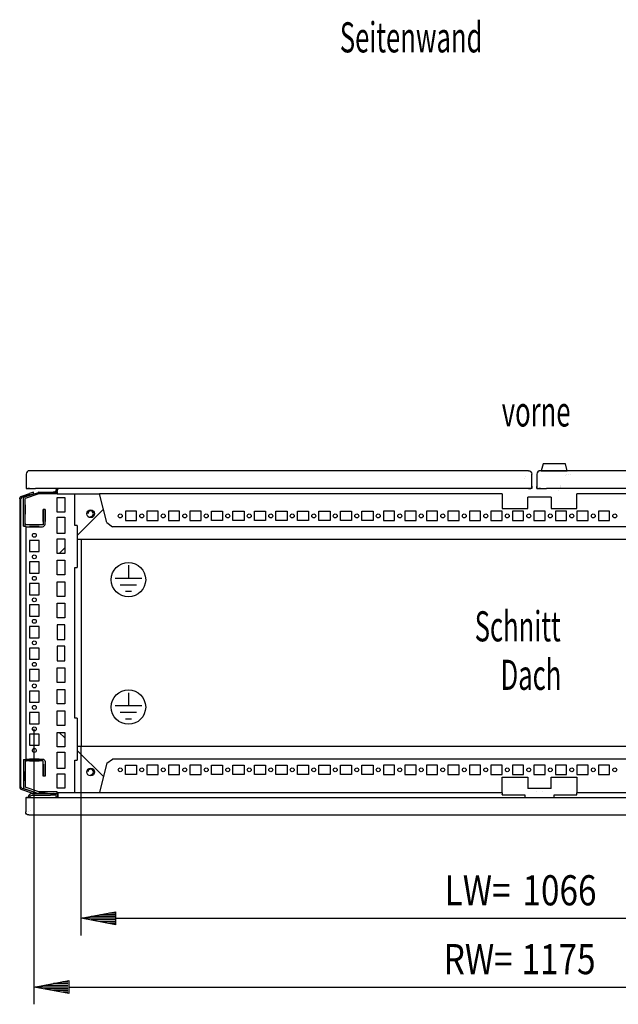
# Model space of a CAD drawing. Extents: x -6 to 5935, y 13 to 4213.
# Drawn here: x 3478 to 4174, y 852 to 1996 of the extents above; entities that cross this region are included whole.
import ezdxf

# ---------------------------------------------------------------- set-up
doc = ezdxf.new("R2010")
doc.units = 0
doc.layers.add('1', color=7, linetype='CONTINUOUS')
doc.layers.add('49', color=7, linetype='CONTINUOUS')

msp = doc.modelspace()

# ---------------------------------------------------------------- linework, layer by layer
at = {"layer": '1'}
for p, q in [((4086.2436, 1480.2109), (4084.2436, 1472.2109)), ((4112.2436, 1480.2109), (4086.2436, 1480.2109)), ((4106.3936, 1480.2109), (4092.0936, 1480.2109)), ((4114.2436, 1472.2109), (4112.2436, 1480.2109)), ((3485.5412, 1469.8034), (3485.2443, 1468.3109)), ((3485.2443, 1468.3109), (3485.2443, 1451.7109)), ((3486.3866, 1471.0686), (3485.5412, 1469.8034)), ((3487.6518, 1471.914), (3486.3866, 1471.0686)), ((3489.1443, 1472.2109), (3487.6518, 1471.914)), ((4069.3443, 1472.2109), (3489.1443, 1472.2109)), ((3509.2643, 1472.2109), (3504.8243, 1472.2109)), ((3540.964, 1472.2109), (3536.524, 1472.2109)), ((3577.4636, 1472.2109), (3573.0236, 1472.2109)), ((4027.964, 1472.2109), (4023.524, 1472.2109)), ((4053.7446, 1472.2109), (4040.7446, 1472.2109)), ((4046.7146, 1472.2109), (4042.2746, 1472.2109)), ((4066.2002, 1465.1597), (4066.1997, 1465.1734)), ((4069.3443, 1472.2109), (4070.8368, 1471.914)), ((4070.8368, 1471.914), (4072.102, 1471.0686)), ((4072.102, 1471.0686), (4072.9474, 1469.8034)), ((4072.9474, 1469.8034), (4073.2443, 1468.3109)), ((4073.2443, 1451.7109), (4073.2443, 1468.3109)), ((4073.2443, 1466.6156), (4073.2443, 1466.7069)), ((4073.2443, 1462.8954), (4073.2443, 1466.6156)), ((4073.2443, 1463.4283), (4073.2443, 1466.6156)), ((4079.5412, 1469.8034), (4079.2443, 1468.3109)), ((4079.2443, 1468.3109), (4079.2443, 1451.7109)), ((4079.2443, 1466.7069), (4079.2443, 1466.6156)), ((4079.2443, 1466.7014), (4079.2443, 1462.878)), ((4079.2443, 1466.6156), (4079.2443, 1463.4283)), ((4080.3866, 1471.0686), (4079.5412, 1469.8034)), ((4081.6518, 1471.914), (4080.3866, 1471.0686)), ((4083.1443, 1472.2109), (4081.6518, 1471.914)), ((4675.3443, 1472.2109), (4083.1443, 1472.2109)), ((4084.2436, 1472.2109), (4114.2436, 1472.2109)), ((4088.9436, 1472.2109), (4086.9436, 1472.2109)), ((4086.9436, 1472.2109), (4086.9436, 1472.2109)), ((4111.5436, 1472.2109), (4086.9436, 1472.2109)), ((4087.9936, 1472.2109), (4088.9436, 1472.2109)), ((4105.4236, 1472.2109), (4109.8636, 1472.2109)), ((4105.4236, 1472.2109), (4105.4236, 1472.2109)), ((4107.7436, 1472.2109), (4109.8636, 1472.2109)), ((4111.5436, 1472.2109), (4109.5436, 1472.2109)), ((4109.5436, 1472.2109), (4110.4936, 1472.2109)), ((4111.5436, 1472.2109), (4111.5436, 1472.2109)), ((4112.4436, 1466.6297), (4112.4436, 1466.6439)), ((4113.5372, 1472.2109), (4113.5372, 1472.2109)), ((4113.5372, 1467.7233), (4113.5372, 1467.7233)), ((4113.5372, 1467.7109), (4113.5372, 1467.7109)), ((4113.5406, 1467.7409), (4113.5406, 1467.7409)), ((4116.0372, 1467.7109), (4116.0372, 1467.7409)), ((4118.0372, 1467.7109), (4118.0372, 1467.7109)), ((4128.9642, 1472.2109), (4124.5242, 1472.2109)), ((4064.266, 1463.2397), (4064.2665, 1463.226)), ((4073.2443, 1454.0213), (4073.2443, 1463.4283)), ((4073.2443, 1454.3975), (4073.2443, 1462.8954)), ((4073.2443, 1454.3975), (4073.2443, 1451.7109)), ((4073.2443, 1454.0213), (4073.2443, 1451.7109)), ((4079.2443, 1463.4283), (4079.2443, 1454.0213)), ((4079.2443, 1451.7109), (4079.2443, 1454.0213)), ((4107.0372, 1454.8243), (4107.0422, 1454.8243)), ((4107.0372, 1454.2109), (4107.0422, 1454.2109)), ((3478.4126, 1441.4751), (3479.1869, 1442.2494)), ((3479.1869, 1442.2494), (3480.1626, 1442.7466)), ((3480.1626, 1442.7466), (3488.9889, 1445.6144)), ((3489.4524, 1444.1878), (3480.6261, 1441.32)), ((3482.6358, 1441.2265), (3483.0893, 1441.68)), ((3483.0893, 1441.68), (3483.6608, 1441.9712)), ((3483.6608, 1441.9712), (3499.4555, 1447.1032)), ((3500.0735, 1445.2011), (3484.2788, 1440.0691)), ((3485.2443, 1451.7109), (3485.5412, 1451.7109)), ((3485.5412, 1451.7109), (3486.3866, 1451.7109)), ((3486.3866, 1451.7109), (3487.2443, 1451.7109)), ((3486.3866, 1451.7109), (3487.6518, 1451.7109)), ((3487.3889, 1451.7109), (3487.2443, 1451.7109)), ((3487.8008, 1451.7109), (3487.3889, 1451.7109)), ((3487.6518, 1451.7109), (3489.1443, 1451.7109)), ((3488.4172, 1451.7109), (3487.8008, 1451.7109)), ((3489.1443, 1451.7109), (3488.4172, 1451.7109)), ((3493.7441, 1447.1595), (3488.9889, 1445.6144)), ((3489.1443, 1451.7109), (3496.1733, 1451.7109)), ((3489.4524, 1444.1878), (3494.2077, 1445.7329)), ((3494.2077, 1445.7329), (3493.7441, 1447.1595)), ((4062.3073, 1451.7109), (3496.1813, 1451.7109)), ((3499.6217, 1447.1501), (3499.4555, 1447.1032)), ((3499.7912, 1447.1838), (3499.6217, 1447.1501)), ((3499.9627, 1447.2041), (3499.7912, 1447.1838)), ((3500.1353, 1447.2109), (3499.9627, 1447.2041)), ((3500.0735, 1445.2011), (3500.0886, 1445.2054)), ((3500.0886, 1445.2054), (3500.104, 1445.2084)), ((3508.3442, 1445.2109), (3500.1036, 1445.2109)), ((3500.104, 1445.2084), (3500.1196, 1445.2103)), ((3500.1196, 1445.2103), (3500.1353, 1445.2109)), ((3500.1353, 1447.2109), (3521.2442, 1447.2109)), ((3502.1442, 1447.2109), (3508.3442, 1447.2109)), ((3521.2442, 1445.2109), (3502.1442, 1445.2109)), ((3508.3442, 1445.2109), (3502.1442, 1445.2109)), ((3518.1453, 1447.4697), (3516.8442, 1447.2109)), ((3519.2484, 1448.2067), (3518.1453, 1447.4697)), ((3519.9854, 1449.3098), (3519.2484, 1448.2067)), ((3520.2442, 1450.6109), (3519.9854, 1449.3098)), ((3520.2442, 1451.7109), (3522.2442, 1451.7109)), ((3520.2442, 1450.6109), (3520.2442, 1451.7109)), ((3520.9421, 1447.2109), (3521.8331, 1448.5444)), ((3520.9421, 1447.2109), (3521.2442, 1447.2109)), ((3521.2442, 1447.2109), (3521.2442, 1445.2109)), ((3521.2442, 1445.2091), (3570.6595, 1445.2091)), ((3521.8331, 1448.5444), (3522.2442, 1450.6109)), ((3522.2442, 1451.7109), (3522.2442, 1450.6109)), ((3541.9443, 1408.7099), (3541.9443, 1445.2091)), ((4038.7445, 1445.5248), (3570.5777, 1445.5248)), ((3579.2508, 1412.0487), (3570.5777, 1445.5248)), ((4038.7445, 1445.5248), (4038.7445, 1428.2102)), ((4069.3443, 1451.7109), (4062.3153, 1451.7109)), ((4070.8368, 1451.7109), (4069.3443, 1451.7109)), ((4069.3443, 1451.7109), (4070.0714, 1451.7109)), ((4070.0714, 1451.7109), (4070.6878, 1451.7109)), ((4070.6878, 1451.7109), (4071.0997, 1451.7109)), ((4072.102, 1451.7109), (4070.8368, 1451.7109)), ((4071.0997, 1451.7109), (4071.2443, 1451.7109)), ((4071.2443, 1451.7109), (4072.102, 1451.7109)), ((4072.9474, 1451.7109), (4072.102, 1451.7109)), ((4073.2443, 1451.7109), (4072.9474, 1451.7109)), ((4079.2443, 1451.7109), (4079.5412, 1451.7109)), ((4079.5412, 1451.7109), (4080.3866, 1451.7109)), ((4080.3866, 1451.7109), (4081.6518, 1451.7109)), ((4080.3866, 1451.7109), (4081.2443, 1451.7109)), ((4081.3889, 1451.7109), (4081.2443, 1451.7109)), ((4081.8008, 1451.7109), (4081.3889, 1451.7109)), ((4081.6518, 1451.7109), (4083.1443, 1451.7109)), ((4082.4172, 1451.7109), (4081.8008, 1451.7109)), ((4083.1443, 1451.7109), (4082.4172, 1451.7109)), ((4083.1443, 1451.7109), (4090.1733, 1451.7109)), ((4668.3073, 1451.7109), (4090.1813, 1451.7109)), ((4104.8436, 1449.2109), (4104.8436, 1449.2109)), ((4107.0422, 1452.7106), (4107.0372, 1452.7106)), ((4593.911, 1445.5248), (4125.7441, 1445.5248)), ((4125.7441, 1428.2102), (4125.7441, 1445.5248)), ((3477.7441, 1439.4179), (3477.9154, 1440.4994)), ((3477.7441, 1439.4179), (3477.7441, 1105.0037)), ((3477.9154, 1440.4994), (3478.4126, 1441.4751)), ((3479.342, 1440.0359), (3479.2441, 1439.4179)), ((3479.2441, 1105.0037), (3479.2441, 1439.4179)), ((3479.6261, 1440.5934), (3479.342, 1440.0359)), ((3480.0686, 1441.0359), (3479.6261, 1440.5934)), ((3480.6261, 1441.32), (3480.0686, 1441.0359)), ((3482.2442, 1440.0215), (3482.3446, 1440.655)), ((3482.2442, 1407.7109), (3482.2442, 1440.0215)), ((3482.2442, 1421.7108), (3482.2442, 1432.7108)), ((3482.2442, 1422.2108), (3482.2442, 1432.2108)), ((3482.3446, 1440.655), (3482.6358, 1441.2265)), ((3484.2467, 1440.037), (3484.2442, 1440.0215)), ((3484.2442, 1407.7109), (3484.2442, 1440.0215)), ((3484.2442, 1432.7108), (3484.2442, 1421.7108)), ((3484.2442, 1432.2108), (3484.2442, 1422.2108)), ((3484.2538, 1440.0509), (3484.2467, 1440.037)), ((3484.2649, 1440.062), (3484.2538, 1440.0509)), ((3484.2788, 1440.0691), (3484.2649, 1440.062)), ((3521.2443, 1424.2099), (3521.2443, 1441.2099)), ((3521.2443, 1441.2099), (3530.2443, 1441.2099)), ((3530.2443, 1441.2099), (3530.2443, 1424.2099)), ((4068.7445, 1428.2102), (4068.7445, 1441.5088)), ((4095.7441, 1441.5088), (4068.7445, 1441.5088)), ((4095.7441, 1441.5088), (4095.7441, 1428.2102)), ((3505.2442, 1422.6113), (3505.2442, 1427.2109)), ((3507.2442, 1427.2109), (3505.2442, 1427.2109)), ((3505.2442, 1427.2109), (3505.2442, 1410.2109)), ((3505.2442, 1414.2113), (3505.2442, 1425.2113)), ((3505.2442, 1413.1113), (3505.2442, 1422.6113)), ((3505.2442, 1417.4613), (3505.2442, 1421.9613)), ((3507.2442, 1427.2109), (3507.2442, 1422.6113)), ((3507.2442, 1410.2109), (3507.2442, 1427.2109)), ((3507.2442, 1425.2113), (3507.2442, 1414.2113)), ((3507.2442, 1422.6113), (3507.2442, 1413.1113)), ((3507.2442, 1421.9613), (3507.2442, 1417.4613)), ((3530.2443, 1424.2099), (3521.2443, 1424.2099)), ((3575.2216, 1427.6004), (3544.7443, 1397.1231)), ((3600.6943, 1425.2102), (3600.6943, 1414.2102)), ((3613.6943, 1425.2102), (3600.6943, 1425.2102)), ((3613.6943, 1414.2102), (3613.6943, 1425.2102)), ((3638.6943, 1425.2102), (3625.6943, 1425.2102)), ((3625.6943, 1425.2102), (3625.6943, 1414.2102)), ((3638.6943, 1414.2102), (3638.6943, 1425.2102)), ((3663.6943, 1425.2102), (3650.6943, 1425.2102)), ((3650.6943, 1425.2102), (3650.6943, 1414.2102)), ((3663.6943, 1414.2102), (3663.6943, 1425.2102)), ((3688.6943, 1425.2102), (3675.6943, 1425.2102)), ((3675.6943, 1425.2102), (3675.6943, 1414.2102)), ((3688.6943, 1414.2102), (3688.6943, 1425.2102)), ((3700.6943, 1425.2102), (3713.6943, 1425.2102)), ((3700.6943, 1414.2102), (3700.6943, 1425.2102)), ((3713.6943, 1425.2102), (3713.6943, 1414.2102)), ((3725.6943, 1425.2102), (3738.6943, 1425.2102)), ((3725.6943, 1414.2102), (3725.6943, 1425.2102)), ((3738.6943, 1425.2102), (3738.6943, 1414.2102)), ((3750.6943, 1425.2102), (3763.6943, 1425.2102)), ((3750.6943, 1414.2102), (3750.6943, 1425.2102)), ((3763.6943, 1425.2102), (3763.6943, 1414.2102)), ((3775.6943, 1425.2102), (3788.6943, 1425.2102)), ((3775.6943, 1414.2102), (3775.6943, 1425.2102)), ((3788.6943, 1425.2102), (3788.6943, 1414.2102)), ((3800.6943, 1425.2102), (3813.6943, 1425.2102)), ((3800.6943, 1414.2102), (3800.6943, 1425.2102)), ((3813.6943, 1425.2102), (3813.6943, 1414.2102)), ((3825.6943, 1425.2102), (3838.6943, 1425.2102)), ((3825.6943, 1414.2102), (3825.6943, 1425.2102)), ((3838.6943, 1425.2102), (3838.6943, 1414.2102)), ((3850.6943, 1425.2102), (3863.6943, 1425.2102)), ((3850.6943, 1414.2102), (3850.6943, 1425.2102)), ((3863.6943, 1425.2102), (3863.6943, 1414.2102)), ((3875.6943, 1425.2102), (3888.6943, 1425.2102)), ((3875.6943, 1414.2102), (3875.6943, 1425.2102)), ((3888.6943, 1425.2102), (3888.6943, 1414.2102)), ((3913.6943, 1425.2102), (3900.6943, 1425.2102)), ((3900.6943, 1425.2102), (3900.6943, 1414.2102)), ((3913.6943, 1414.2102), (3913.6943, 1425.2102)), ((3938.6943, 1425.2102), (3925.6943, 1425.2102)), ((3925.6943, 1425.2102), (3925.6943, 1414.2102)), ((3938.6943, 1414.2102), (3938.6943, 1425.2102)), ((3963.6943, 1425.2102), (3950.6943, 1425.2102)), ((3950.6943, 1425.2102), (3950.6943, 1414.2102)), ((3963.6943, 1414.2102), (3963.6943, 1425.2102)), ((3988.6943, 1425.2102), (3975.6943, 1425.2102)), ((3975.6943, 1425.2102), (3975.6943, 1414.2102)), ((3988.6943, 1414.2102), (3988.6943, 1425.2102)), ((4013.6943, 1425.2102), (4000.6943, 1425.2102)), ((4000.6943, 1425.2102), (4000.6943, 1414.2102)), ((4013.6943, 1414.2102), (4013.6943, 1425.2102)), ((4038.6943, 1425.2102), (4025.6943, 1425.2102)), ((4025.6943, 1425.2102), (4025.6943, 1414.2102)), ((4038.6943, 1414.2102), (4038.6943, 1425.2102)), ((4038.7445, 1428.2102), (4068.7445, 1428.2102)), ((4063.6943, 1425.2102), (4050.6943, 1425.2102)), ((4050.6943, 1425.2102), (4050.6943, 1414.2102)), ((4063.6943, 1414.2102), (4063.6943, 1425.2102)), ((4088.6943, 1425.2102), (4075.6943, 1425.2102)), ((4075.6943, 1425.2102), (4075.6943, 1414.2102)), ((4088.6943, 1414.2102), (4088.6943, 1425.2102)), ((4095.7441, 1428.2102), (4125.7441, 1428.2102)), ((4113.6943, 1425.2102), (4100.6943, 1425.2102)), ((4100.6943, 1425.2102), (4100.6943, 1414.2102)), ((4113.6943, 1414.2102), (4113.6943, 1425.2102)), ((4138.6943, 1425.2102), (4125.6943, 1425.2102)), ((4125.6943, 1425.2102), (4125.6943, 1414.2102)), ((4138.6943, 1414.2102), (4138.6943, 1425.2102)), ((4163.6943, 1425.2102), (4150.6943, 1425.2102)), ((4150.6943, 1425.2102), (4150.6943, 1414.2102)), ((4163.6943, 1414.2102), (4163.6943, 1425.2102)), ((3482.2442, 1407.7109), (3482.2442, 1411.2109)), ((3482.2442, 1407.7109), (3484.2442, 1407.7109)), ((3484.3965, 1410.4456), (3484.2442, 1411.2109)), ((3484.2442, 1407.829), (3484.7135, 1407.5154)), ((3484.2442, 1407.829), (3484.2442, 1407.7109)), ((3484.83, 1409.7967), (3484.3965, 1410.4456)), ((3484.7135, 1407.5154), (3486.2442, 1407.2109)), ((3484.7443, 1407.5093), (3484.7443, 1136.7109)), ((3485.4789, 1409.3632), (3484.83, 1409.7967)), ((3486.2442, 1409.2109), (3485.4789, 1409.3632)), ((3504.2442, 1409.2109), (3486.2442, 1409.2109)), ((3489.2441, 1409.2109), (3500.2441, 1409.2109)), ((3492.4941, 1409.2109), (3496.9941, 1409.2109)), ((3504.6269, 1409.2871), (3504.2442, 1409.2109)), ((3504.2442, 1407.2109), (3505.3923, 1407.4393)), ((3504.9514, 1409.5038), (3504.6269, 1409.2871)), ((3505.1681, 1409.8283), (3504.9514, 1409.5038)), ((3505.2442, 1410.2109), (3505.1681, 1409.8283)), ((3505.3923, 1407.4393), (3506.3656, 1408.0896)), ((3506.3656, 1408.0896), (3507.0159, 1409.0629)), ((3507.0159, 1409.0629), (3507.2442, 1410.2109)), ((3521.2443, 1399.2099), (3521.2443, 1418.2099)), ((3521.2443, 1418.2099), (3530.2443, 1418.2099)), ((3530.2443, 1418.2099), (3530.2443, 1399.2099)), ((3544.7443, 1408.7099), (3541.9443, 1408.7099)), ((3544.7443, 1408.7099), (3544.7443, 1359.7099)), ((3579.2508, 1412.0487), (3585.5048, 1407.2085)), ((3600.6943, 1414.2102), (3613.6943, 1414.2102)), ((3625.6943, 1414.2102), (3638.6943, 1414.2102)), ((3650.6943, 1414.2102), (3663.6943, 1414.2102)), ((3675.6943, 1414.2102), (3688.6943, 1414.2102)), ((3713.6943, 1414.2102), (3700.6943, 1414.2102)), ((3738.6943, 1414.2102), (3725.6943, 1414.2102)), ((3763.6943, 1414.2102), (3750.6943, 1414.2102)), ((3788.6943, 1414.2102), (3775.6943, 1414.2102)), ((3813.6943, 1414.2102), (3800.6943, 1414.2102)), ((3838.6943, 1414.2102), (3825.6943, 1414.2102)), ((3863.6943, 1414.2102), (3850.6943, 1414.2102)), ((3888.6943, 1414.2102), (3875.6943, 1414.2102)), ((3900.6943, 1414.2102), (3913.6943, 1414.2102)), ((3925.6943, 1414.2102), (3938.6943, 1414.2102)), ((3950.6943, 1414.2102), (3963.6943, 1414.2102)), ((3975.6943, 1414.2102), (3988.6943, 1414.2102)), ((4000.6943, 1414.2102), (4013.6943, 1414.2102)), ((4025.6943, 1414.2102), (4038.6943, 1414.2102)), ((4050.6943, 1414.2102), (4063.6943, 1414.2102)), ((4075.6943, 1414.2102), (4088.6943, 1414.2102)), ((4100.6943, 1414.2102), (4113.6943, 1414.2102)), ((4125.6943, 1414.2102), (4138.6943, 1414.2102)), ((4150.6943, 1414.2102), (4163.6943, 1414.2102)), ((3486.2442, 1407.2109), (3504.2442, 1407.2109)), ((3500.2441, 1407.2109), (3489.2441, 1407.2109)), ((3496.9941, 1407.2109), (3492.4941, 1407.2109)), ((3530.2443, 1399.2099), (3521.2443, 1399.2099)), ((4578.9839, 1407.2085), (3585.5048, 1407.2085)), ((3500.2443, 1391.2099), (3489.2443, 1391.2099)), ((3489.2443, 1391.2099), (3489.2443, 1378.2099)), ((3500.2443, 1378.2099), (3500.2443, 1391.2099)), ((3521.2443, 1376.2099), (3521.2443, 1393.2099)), ((3521.2443, 1393.2099), (3530.2443, 1393.2099)), ((3530.2443, 1393.2099), (3530.2443, 1376.2099)), ((4619.7443, 1392.2109), (3544.7443, 1392.2109)), ((3549.2443, 1392.2109), (3549.2443, 1152.2109)), ((3489.2443, 1378.2099), (3500.2443, 1378.2099)), ((3530.2443, 1376.2099), (3521.2443, 1376.2099)), ((3530.2443, 1382.6231), (3523.8311, 1376.2099)), ((3500.2443, 1366.2099), (3489.2443, 1366.2099)), ((3489.2443, 1366.2099), (3489.2443, 1353.2099)), ((3500.2443, 1353.2099), (3500.2443, 1366.2099)), ((3521.2443, 1351.2099), (3521.2443, 1368.2099)), ((3521.2443, 1368.2099), (3530.2443, 1368.2099)), ((3530.2443, 1368.2099), (3530.2443, 1351.2099)), ((3489.2443, 1353.2099), (3500.2443, 1353.2099)), ((3530.2443, 1351.2099), (3521.2443, 1351.2099)), ((3541.9443, 1184.7099), (3541.9443, 1359.7099)), ((3541.9443, 1359.7099), (3544.7443, 1359.7099)), ((3500.2443, 1341.2099), (3489.2443, 1341.2099)), ((3489.2443, 1341.2099), (3489.2443, 1328.2099)), ((3500.2443, 1328.2099), (3500.2443, 1341.2099)), ((3521.2443, 1326.2099), (3521.2443, 1343.2099)), ((3521.2443, 1343.2099), (3530.2443, 1343.2099)), ((3530.2443, 1343.2099), (3530.2443, 1326.2099)), ((3489.2443, 1328.2099), (3500.2443, 1328.2099)), ((3500.2443, 1316.2099), (3489.2443, 1316.2099)), ((3489.2443, 1316.2099), (3489.2443, 1303.2099)), ((3500.2443, 1303.2099), (3500.2443, 1316.2099)), ((3530.2443, 1326.2099), (3521.2443, 1326.2099)), ((3521.2443, 1301.2099), (3521.2443, 1318.2099)), ((3521.2443, 1318.2099), (3530.2443, 1318.2099)), ((3530.2443, 1318.2099), (3530.2443, 1301.2099)), ((3489.2443, 1303.2099), (3500.2443, 1303.2099)), ((3530.2443, 1301.2099), (3521.2443, 1301.2099)), ((3530.2443, 1293.2099), (3521.2443, 1293.2099)), ((3521.2443, 1293.2099), (3521.2443, 1276.2099)), ((3530.2443, 1276.2099), (3530.2443, 1293.2099)), ((3500.2443, 1291.2099), (3489.2443, 1291.2099)), ((3489.2443, 1291.2099), (3489.2443, 1278.2099)), ((3500.2443, 1278.2099), (3500.2443, 1291.2099)), ((3489.2443, 1278.2099), (3500.2443, 1278.2099)), ((3521.2443, 1276.2099), (3530.2443, 1276.2099)), ((3500.2443, 1266.2099), (3489.2443, 1266.2099)), ((3489.2443, 1266.2099), (3489.2443, 1253.2099)), ((3500.2443, 1253.2099), (3500.2443, 1266.2099)), ((3530.2443, 1268.2099), (3521.2443, 1268.2099)), ((3521.2443, 1268.2099), (3521.2443, 1251.2099)), ((3530.2443, 1251.2099), (3530.2443, 1268.2099)), ((3489.2443, 1253.2099), (3500.2443, 1253.2099)), ((3521.2443, 1251.2099), (3530.2443, 1251.2099)), ((3500.2443, 1241.2099), (3489.2443, 1241.2099)), ((3489.2443, 1241.2099), (3489.2443, 1228.2099)), ((3500.2443, 1228.2099), (3500.2443, 1241.2099)), ((3521.2443, 1226.2099), (3521.2443, 1243.2099)), ((3521.2443, 1243.2099), (3530.2443, 1243.2099)), ((3530.2443, 1243.2099), (3530.2443, 1226.2099)), ((3489.2443, 1228.2099), (3500.2443, 1228.2099)), ((3530.2443, 1226.2099), (3521.2443, 1226.2099)), ((3500.2443, 1216.2099), (3489.2443, 1216.2099)), ((3489.2443, 1216.2099), (3489.2443, 1203.2099)), ((3500.2443, 1203.2099), (3500.2443, 1216.2099)), ((3521.2443, 1218.2099), (3530.2443, 1218.2099)), ((3521.2443, 1201.2099), (3521.2443, 1218.2099)), ((3530.2443, 1218.2099), (3530.2443, 1201.2099)), ((3489.2443, 1203.2099), (3500.2443, 1203.2099)), ((3500.2443, 1191.2099), (3489.2443, 1191.2099)), ((3489.2443, 1191.2099), (3489.2443, 1178.2099)), ((3500.2443, 1178.2099), (3500.2443, 1191.2099)), ((3530.2443, 1201.2099), (3521.2443, 1201.2099)), ((3521.2443, 1193.2099), (3530.2443, 1193.2099)), ((3521.2443, 1176.2099), (3521.2443, 1193.2099)), ((3530.2443, 1193.2099), (3530.2443, 1176.2099)), ((3544.7443, 1184.7099), (3541.9443, 1184.7099)), ((3544.7443, 1184.7099), (3544.7443, 1135.7099)), ((3489.2443, 1178.2099), (3500.2443, 1178.2099)), ((3530.2443, 1176.2099), (3521.2443, 1176.2099)), ((3521.2443, 1168.2099), (3530.2443, 1168.2099)), ((3521.2443, 1151.2099), (3521.2443, 1168.2099)), ((3530.2443, 1161.7962), (3523.8306, 1168.2099)), ((3530.2443, 1168.2099), (3530.2443, 1151.2099)), ((3500.2443, 1166.2099), (3489.2443, 1166.2099)), ((3489.2443, 1166.2099), (3489.2443, 1153.2099)), ((3500.2443, 1153.2099), (3500.2443, 1166.2099)), ((3489.2443, 1153.2099), (3500.2443, 1153.2099)), ((3530.2443, 1151.2099), (3521.2443, 1151.2099)), ((3521.2443, 1145.2099), (3530.2443, 1145.2099)), ((3521.2443, 1126.2099), (3521.2443, 1145.2099)), ((3530.2443, 1145.2099), (3530.2443, 1126.2099)), ((3544.7443, 1152.2109), (4619.7443, 1152.2109)), ((3575.2215, 1116.8191), (3544.7443, 1147.2962)), ((3482.2442, 1136.7109), (3482.2442, 1104.4004)), ((3482.2442, 1136.7109), (3484.2442, 1136.7109)), ((3482.2442, 1136.7109), (3482.2442, 1133.2109)), ((3484.2442, 1136.5929), (3484.7135, 1136.9065)), ((3484.2442, 1136.7109), (3484.2442, 1104.4004)), ((3484.2442, 1136.5929), (3484.2442, 1136.7109)), ((3484.3965, 1133.9763), (3484.2442, 1133.2109)), ((3484.83, 1134.6252), (3484.3965, 1133.9763)), ((3484.7135, 1136.9065), (3486.2442, 1137.2109)), ((3485.4789, 1135.0587), (3484.83, 1134.6252)), ((3486.2442, 1135.2109), (3485.4789, 1135.0587)), ((3486.2442, 1137.2109), (3504.2442, 1137.2109)), ((3504.2442, 1135.2109), (3486.2442, 1135.2109)), ((3500.2441, 1137.2109), (3489.2441, 1137.2109)), ((3489.2441, 1135.2109), (3500.2441, 1135.2109)), ((3496.9941, 1137.2109), (3492.4941, 1137.2109)), ((3492.4941, 1135.2109), (3496.9941, 1135.2109)), ((3504.2442, 1137.2109), (3505.3923, 1136.9826)), ((3504.6269, 1135.1348), (3504.2442, 1135.2109)), ((3504.9514, 1134.9181), (3504.6269, 1135.1348)), ((3505.1681, 1134.5936), (3504.9514, 1134.9181)), ((3505.2442, 1134.2109), (3505.1681, 1134.5936)), ((3505.2442, 1117.2109), (3505.2442, 1134.2109)), ((3505.3923, 1136.9826), (3506.3656, 1136.3323)), ((3506.3656, 1136.3323), (3507.0159, 1135.359)), ((3507.0159, 1135.359), (3507.2442, 1134.2109)), ((3507.2442, 1134.2109), (3507.2442, 1117.2109)), ((3541.9443, 1098.1138), (3541.9443, 1135.7099)), ((3541.9443, 1135.7099), (3544.7443, 1135.7099)), ((3579.2508, 1132.3713), (3585.5048, 1137.2115)), ((4578.9839, 1137.2115), (3585.5048, 1137.2115)), ((3482.2442, 1122.7111), (3482.2442, 1111.7111)), ((3482.2442, 1122.2111), (3482.2442, 1112.2111)), ((3484.2442, 1111.7111), (3484.2442, 1122.7111)), ((3484.2442, 1112.2111), (3484.2442, 1122.2111)), ((3505.2442, 1131.3106), (3505.2442, 1121.8106)), ((3505.2442, 1130.2106), (3505.2442, 1119.2106)), ((3505.2442, 1126.9606), (3505.2442, 1122.4606)), ((3505.2442, 1121.8106), (3505.2442, 1117.2109)), ((3507.2442, 1121.8106), (3507.2442, 1131.3106)), ((3507.2442, 1119.2106), (3507.2442, 1130.2106)), ((3507.2442, 1122.4606), (3507.2442, 1126.9606)), ((3507.2442, 1117.2109), (3507.2442, 1121.8106)), ((3530.2443, 1126.2099), (3521.2443, 1126.2099)), ((3579.2508, 1132.3713), (3570.5777, 1098.8952)), ((3600.6943, 1119.2099), (3600.6943, 1130.2099)), ((3600.6943, 1130.2099), (3613.6943, 1130.2099)), ((3613.6943, 1130.2099), (3613.6943, 1119.2099)), ((3625.6943, 1130.2099), (3625.6943, 1119.2099)), ((3638.6943, 1130.2099), (3625.6943, 1130.2099)), ((3638.6943, 1119.2099), (3638.6943, 1130.2099)), ((3650.6943, 1130.2099), (3650.6943, 1119.2099)), ((3663.6943, 1130.2099), (3650.6943, 1130.2099)), ((3663.6943, 1119.2099), (3663.6943, 1130.2099)), ((3675.6943, 1130.2099), (3675.6943, 1119.2099)), ((3688.6943, 1130.2099), (3675.6943, 1130.2099)), ((3688.6943, 1119.2099), (3688.6943, 1130.2099)), ((3700.6943, 1130.2099), (3713.6943, 1130.2099)), ((3700.6943, 1119.2099), (3700.6943, 1130.2099)), ((3713.6943, 1130.2099), (3713.6943, 1119.2099)), ((3725.6943, 1130.2099), (3738.6943, 1130.2099)), ((3725.6943, 1119.2099), (3725.6943, 1130.2099)), ((3738.6943, 1130.2099), (3738.6943, 1119.2099)), ((3750.6943, 1130.2099), (3763.6943, 1130.2099)), ((3750.6943, 1119.2099), (3750.6943, 1130.2099)), ((3763.6943, 1130.2099), (3763.6943, 1119.2099)), ((3775.6943, 1130.2099), (3788.6943, 1130.2099)), ((3775.6943, 1119.2099), (3775.6943, 1130.2099)), ((3788.6943, 1130.2099), (3788.6943, 1119.2099)), ((3800.6943, 1130.2099), (3813.6943, 1130.2099)), ((3800.6943, 1119.2099), (3800.6943, 1130.2099)), ((3813.6943, 1130.2099), (3813.6943, 1119.2099)), ((3825.6943, 1130.2099), (3838.6943, 1130.2099)), ((3825.6943, 1119.2099), (3825.6943, 1130.2099)), ((3838.6943, 1130.2099), (3838.6943, 1119.2099)), ((3850.6943, 1130.2099), (3863.6943, 1130.2099)), ((3850.6943, 1119.2099), (3850.6943, 1130.2099)), ((3863.6943, 1130.2099), (3863.6943, 1119.2099)), ((3875.6943, 1130.2099), (3888.6943, 1130.2099)), ((3875.6943, 1119.2099), (3875.6943, 1130.2099)), ((3888.6943, 1130.2099), (3888.6943, 1119.2099)), ((3900.6943, 1130.2099), (3900.6943, 1119.2099)), ((3913.6943, 1130.2099), (3900.6943, 1130.2099)), ((3913.6943, 1119.2099), (3913.6943, 1130.2099)), ((3925.6943, 1130.2099), (3925.6943, 1119.2099)), ((3938.6943, 1130.2099), (3925.6943, 1130.2099)), ((3938.6943, 1119.2099), (3938.6943, 1130.2099)), ((3950.6943, 1130.2099), (3950.6943, 1119.2099)), ((3963.6943, 1130.2099), (3950.6943, 1130.2099)), ((3963.6943, 1119.2099), (3963.6943, 1130.2099)), ((3975.6943, 1130.2099), (3975.6943, 1119.2099)), ((3988.6943, 1130.2099), (3975.6943, 1130.2099)), ((3988.6943, 1119.2099), (3988.6943, 1130.2099)), ((4000.6943, 1130.2099), (4000.6943, 1119.2099)), ((4013.6943, 1130.2099), (4000.6943, 1130.2099)), ((4013.6943, 1119.2099), (4013.6943, 1130.2099)), ((4025.6943, 1130.2099), (4025.6943, 1119.2099)), ((4038.6943, 1130.2099), (4025.6943, 1130.2099)), ((4038.6943, 1119.2099), (4038.6943, 1130.2099)), ((4050.6943, 1130.2099), (4050.6943, 1119.2099)), ((4063.6943, 1130.2099), (4050.6943, 1130.2099)), ((4063.6943, 1119.2099), (4063.6943, 1130.2099)), ((4075.6943, 1130.2099), (4075.6943, 1119.2099)), ((4088.6943, 1130.2099), (4075.6943, 1130.2099)), ((4088.6943, 1119.2099), (4088.6943, 1130.2099)), ((4100.6943, 1130.2099), (4100.6943, 1119.2099)), ((4113.6943, 1130.2099), (4100.6943, 1130.2099)), ((4113.6943, 1119.2099), (4113.6943, 1130.2099)), ((4125.6943, 1130.2099), (4125.6943, 1119.2099)), ((4138.6943, 1130.2099), (4125.6943, 1130.2099)), ((4138.6943, 1119.2099), (4138.6943, 1130.2099)), ((4150.6943, 1130.2099), (4150.6943, 1119.2099)), ((4163.6943, 1130.2099), (4150.6943, 1130.2099)), ((4163.6943, 1119.2099), (4163.6943, 1130.2099)), ((3507.2442, 1117.2109), (3505.2442, 1117.2109)), ((3521.2443, 1120.2099), (3530.2443, 1120.2099)), ((3521.2443, 1103.2099), (3521.2443, 1120.2099)), ((3530.2443, 1120.2099), (3530.2443, 1103.2099)), ((3613.6943, 1119.2099), (3600.6943, 1119.2099)), ((3625.6943, 1119.2099), (3638.6943, 1119.2099)), ((3650.6943, 1119.2099), (3663.6943, 1119.2099)), ((3675.6943, 1119.2099), (3688.6943, 1119.2099)), ((3713.6943, 1119.2099), (3700.6943, 1119.2099)), ((3738.6943, 1119.2099), (3725.6943, 1119.2099)), ((3763.6943, 1119.2099), (3750.6943, 1119.2099)), ((3788.6943, 1119.2099), (3775.6943, 1119.2099)), ((3813.6943, 1119.2099), (3800.6943, 1119.2099)), ((3838.6943, 1119.2099), (3825.6943, 1119.2099)), ((3863.6943, 1119.2099), (3850.6943, 1119.2099)), ((3888.6943, 1119.2099), (3875.6943, 1119.2099)), ((3900.6943, 1119.2099), (3913.6943, 1119.2099)), ((3925.6943, 1119.2099), (3938.6943, 1119.2099)), ((3950.6943, 1119.2099), (3963.6943, 1119.2099)), ((3975.6943, 1119.2099), (3988.6943, 1119.2099)), ((4000.6943, 1119.2099), (4013.6943, 1119.2099)), ((4025.6943, 1119.2099), (4038.6943, 1119.2099)), ((4038.7445, 1098.8952), (4038.7445, 1116.2099)), ((4038.7445, 1116.2099), (4068.7445, 1116.2099)), ((4050.6943, 1119.2099), (4063.6943, 1119.2099)), ((4068.7445, 1116.2099), (4068.7445, 1102.9112)), ((4075.6943, 1119.2099), (4088.6943, 1119.2099)), ((4095.7441, 1116.2099), (4125.7441, 1116.2099)), ((4095.7441, 1102.9112), (4095.7441, 1116.2099)), ((4100.6943, 1119.2099), (4113.6943, 1119.2099)), ((4125.6943, 1119.2099), (4138.6943, 1119.2099)), ((4125.7441, 1116.2099), (4125.7441, 1098.8952)), ((4150.6943, 1119.2099), (4163.6943, 1119.2099)), ((3477.7441, 1105.0037), (3477.9154, 1103.9221)), ((3477.9154, 1103.9221), (3478.4126, 1102.9464)), ((3478.4126, 1102.9464), (3479.1869, 1102.1721)), ((3479.1869, 1102.1721), (3480.1626, 1101.675)), ((3479.342, 1104.3856), (3479.2441, 1105.0037)), ((3479.6261, 1103.8281), (3479.342, 1104.3856)), ((3480.0686, 1103.3856), (3479.6261, 1103.8281)), ((3480.6261, 1103.1015), (3480.0686, 1103.3856)), ((3480.1626, 1101.675), (3488.9889, 1098.8071)), ((3489.4524, 1100.2337), (3480.6261, 1103.1015)), ((3482.2442, 1104.4004), (3482.3446, 1103.7669)), ((3482.3446, 1103.7669), (3482.6358, 1103.1954)), ((3482.6358, 1103.1954), (3483.0893, 1102.7419)), ((3483.0893, 1102.7419), (3483.6608, 1102.4507)), ((3483.6608, 1102.4507), (3499.4555, 1097.3187)), ((3484.2467, 1104.3849), (3484.2442, 1104.4004)), ((3484.2538, 1104.371), (3484.2467, 1104.3849)), ((3484.2649, 1104.3599), (3484.2538, 1104.371)), ((3484.2788, 1104.3528), (3484.2649, 1104.3599)), ((3500.0735, 1099.2208), (3484.2788, 1104.3528)), ((3488.9889, 1098.8071), (3493.7441, 1097.262)), ((3494.2077, 1098.6886), (3489.4524, 1100.2337)), ((3493.7441, 1097.262), (3494.2077, 1098.6886)), ((3500.0735, 1099.2208), (3500.0886, 1099.2165)), ((3500.0886, 1099.2165), (3500.104, 1099.2135)), ((3500.104, 1099.2135), (3500.1196, 1099.2116)), ((3500.1196, 1099.2116), (3500.1353, 1099.211)), ((3521.2442, 1099.211), (3500.1353, 1099.211)), ((3500.1353, 1099.2101), (3507.2446, 1099.2101)), ((3508.3442, 1099.211), (3502.1442, 1099.211)), ((3521.2442, 1099.211), (3516.8442, 1099.211)), ((3521.2442, 1097.211), (3521.2442, 1099.211)), ((3530.2443, 1103.2099), (3521.2443, 1103.2099)), ((3541.4945, 1099.2102), (3541.4945, 1099.2102)), ((3570.5777, 1098.8952), (3570.5777, 1098.6989)), ((3570.5777, 1098.6989), (3570.5777, 1098.503)), ((3570.5777, 1098.503), (3570.5777, 1098.3079)), ((4038.7445, 1098.6989), (4038.7445, 1098.8952)), ((4038.7445, 1098.503), (4038.7445, 1098.6989)), ((4038.7445, 1098.3079), (4038.7445, 1098.503)), ((4038.7445, 1098.1138), (4038.7445, 1098.4611)), ((4095.7441, 1102.9112), (4068.7445, 1102.9112)), ((4078.9943, 1099.2102), (4078.9943, 1099.2102)), ((4085.4943, 1099.2102), (4085.4943, 1099.2102)), ((4125.7441, 1098.8952), (4125.7441, 1098.6989)), ((4125.7441, 1098.6989), (4125.7441, 1098.503)), ((4125.7441, 1098.503), (4125.7441, 1098.3079)), ((4125.7441, 1098.4611), (4125.7441, 1098.3079)), ((3484.7441, 1092.711), (3485.0105, 1092.711)), ((3484.7441, 1092.711), (3484.7441, 1075.711)), ((3485.0105, 1092.711), (3485.7692, 1092.711)), ((3486.2441, 1092.711), (3485.7692, 1092.711)), ((3485.7692, 1092.711), (3486.9047, 1092.711)), ((3486.3963, 1092.711), (3486.2441, 1092.711)), ((3486.8299, 1092.711), (3486.3963, 1092.711)), ((3487.4787, 1092.711), (3486.8299, 1092.711)), ((3486.9047, 1092.711), (3488.2441, 1092.711)), ((3488.2441, 1092.711), (3487.4787, 1092.711)), ((3488.0866, 1094.4331), (3487.7441, 1092.711)), ((3489.7441, 1092.711), (3487.7441, 1092.711)), ((3489.0621, 1095.893), (3488.0866, 1094.4331)), ((3488.2441, 1092.711), (3495.7441, 1092.711)), ((3490.522, 1096.8685), (3489.0621, 1095.893)), ((3489.7441, 1092.711), (3489.9344, 1093.6677)), ((3489.9344, 1093.6677), (3490.4763, 1094.4788)), ((3490.4763, 1094.4788), (3491.2874, 1095.0207)), ((3492.2441, 1097.211), (3490.522, 1096.8685)), ((3491.2874, 1095.0207), (3492.2441, 1095.211)), ((3492.2441, 1097.211), (3500.2441, 1097.211)), ((3492.2441, 1095.211), (3500.2441, 1095.211)), ((3495.7451, 1092.711), (4668.7431, 1092.711)), ((3499.6217, 1097.2718), (3499.4555, 1097.3187)), ((3499.7912, 1097.2381), (3499.6217, 1097.2718)), ((3499.9627, 1097.2178), (3499.7912, 1097.2381)), ((3500.1353, 1097.211), (3499.9627, 1097.2178)), ((3500.1353, 1097.211), (3521.2442, 1097.211)), ((3510.2441, 1097.211), (3500.2441, 1097.211)), ((3500.2441, 1095.211), (3510.2441, 1095.211)), ((3501.9941, 1097.211), (3501.9941, 1097.211)), ((3508.4941, 1097.211), (3501.9941, 1097.211)), ((3501.9941, 1095.211), (3508.4941, 1095.211)), ((3502.1442, 1097.211), (3508.3442, 1097.211)), ((3510.2441, 1097.211), (3513.7441, 1097.211)), ((3510.2441, 1095.211), (3513.7441, 1095.211)), ((3513.7441, 1097.211), (3516.8442, 1097.211)), ((3518.7441, 1095.211), (3513.7441, 1095.211)), ((3518.1453, 1096.9522), (3516.8442, 1097.211)), ((3519.2484, 1096.2152), (3518.1453, 1096.9522)), ((3518.7441, 1096.5521), (3518.7441, 1095.211)), ((3519.9854, 1095.1121), (3519.2484, 1096.2152)), ((3520.2442, 1093.811), (3519.9854, 1095.1121)), ((3520.2442, 1093.811), (3520.2442, 1092.711)), ((3520.2442, 1092.711), (3522.2442, 1092.711)), ((3520.9421, 1097.211), (3521.8331, 1095.8775)), ((3520.9421, 1097.211), (3521.2442, 1097.211)), ((3521.8331, 1095.8775), (3522.2442, 1093.811)), ((3522.2442, 1092.711), (3522.2442, 1093.811)), ((3522.2443, 1098.1386), (3522.2443, 1097.3984)), ((4038.7445, 1098.1138), (3522.2443, 1098.1138)), ((3522.2443, 1092.711), (3522.2443, 1098.1138)), ((3522.2443, 1097.3984), (3522.2443, 1096.5585)), ((3522.2443, 1096.5585), (3522.2443, 1095.6892)), ((3522.2443, 1096.0365), (3522.2443, 1095.6892)), ((3522.2443, 1095.6892), (3522.2443, 1092.711)), ((3570.5777, 1098.3079), (3570.5777, 1098.1138)), ((4038.7445, 1098.1138), (3570.5777, 1098.1138)), ((4038.7445, 1098.1138), (4038.7445, 1098.3079)), ((4038.7445, 1098.1138), (4038.7445, 1095.7503)), ((4038.7445, 1095.7503), (4038.7445, 1096.0976)), ((4038.7445, 1095.7503), (4065.2443, 1095.7503)), ((4065.2443, 1095.7503), (4065.2443, 1092.711)), ((4099.2443, 1095.7503), (4125.7441, 1095.7503)), ((4099.2443, 1092.711), (4099.2443, 1095.7503)), ((4125.7441, 1098.3079), (4125.7441, 1098.1138)), ((4125.7441, 1095.7503), (4125.7441, 1098.1138)), ((4642.2443, 1098.1138), (4125.7441, 1098.1138)), ((4593.911, 1098.1138), (4125.7441, 1098.1138)), ((4125.7441, 1095.7503), (4125.7441, 1096.0976)), ((3485.0105, 1074.3716), (3484.7441, 1075.711)), ((3488.4613, 1075.9282), (3488.4619, 1075.9274)), ((3489.9102, 1077.3757), (3489.91, 1077.3769)), ((3485.7692, 1073.2361), (3485.0105, 1074.3716)), ((3486.9047, 1072.4774), (3485.7692, 1073.2361)), ((3488.2441, 1072.211), (3486.9047, 1072.4774)), ((3488.2441, 1072.211), (4676.2441, 1072.211)), ((3502.2441, 1072.211), (3508.2441, 1072.211)), ((3537.0241, 1072.211), (3541.4641, 1072.211)), ((3567.0241, 1072.211), (3571.4641, 1072.211))]:
    msp.add_line(p, q, dxfattribs=at)
at = {"layer": '1', "color": 2}
for p, q in [((3604.2386, 1362.3675), (3604.2386, 1347.1099)), ((3619.5986, 1347.1099), (3588.8786, 1347.1099)), ((3613.7056, 1339.4299), (3594.7717, 1339.4299)), ((3607.8125, 1331.7499), (3600.6648, 1331.7499)), ((3604.2386, 1214.3133), (3604.2386, 1199.0556)), ((3619.5986, 1199.0556), (3588.8786, 1199.0556)), ((3613.7056, 1191.3756), (3594.7717, 1191.3756)), ((3607.8125, 1183.6956), (3600.6648, 1183.6956))]:
    msp.add_line(p, q, dxfattribs=at)
at = {"layer": '1'}
for centre, radius in [((3560.2441, 1422.2086), 4.5), ((3594.6943, 1419.7102), 2.25), ((3619.6943, 1419.7102), 2.25), ((3644.6943, 1419.7102), 2.25), ((3669.6943, 1419.7102), 2.25), ((3694.6943, 1419.7102), 2.25), ((3719.6943, 1419.7102), 2.25), ((3744.6943, 1419.7102), 2.25), ((3769.6943, 1419.7102), 2.25), ((3794.6943, 1419.7102), 2.25), ((3819.6943, 1419.7102), 2.25), ((3844.6943, 1419.7102), 2.25), ((3869.6943, 1419.7102), 2.25), ((3894.6943, 1419.7102), 2.25), ((3919.6943, 1419.7102), 2.25), ((3944.6943, 1419.7102), 2.25), ((3969.6943, 1419.7102), 2.25), ((3994.6943, 1419.7102), 2.25), ((4019.6943, 1419.7102), 2.25), ((4044.6943, 1419.7102), 2.25), ((4069.6943, 1419.7102), 2.25), ((4094.6943, 1419.7102), 2.25), ((4119.6943, 1419.7102), 2.25), ((4144.6943, 1419.7102), 2.25), ((4169.6943, 1419.7102), 2.25), ((3494.7443, 1397.2099), 2.25), ((3494.7443, 1372.2099), 2.25), ((3494.7443, 1347.2099), 2.25), ((3494.7443, 1322.2099), 2.25), ((3494.7443, 1297.2099), 2.25), ((3494.7443, 1272.2099), 2.25), ((3494.7443, 1247.2099), 2.25), ((3494.7443, 1222.2099), 2.25), ((3494.7443, 1197.2099), 2.25), ((3494.7443, 1172.2099), 2.25), ((3494.7443, 1147.2099), 2.25), ((3560.2441, 1122.2107), 4.5), ((3594.6943, 1124.7099), 2.25), ((3619.6943, 1124.7099), 2.25), ((3644.6943, 1124.7099), 2.25), ((3669.6943, 1124.7099), 2.25), ((3694.6943, 1124.7099), 2.25), ((3719.6943, 1124.7099), 2.25), ((3744.6943, 1124.7099), 2.25), ((3769.6943, 1124.7099), 2.25), ((3794.6943, 1124.7099), 2.25), ((3819.6943, 1124.7099), 2.25), ((3844.6943, 1124.7099), 2.25), ((3869.6943, 1124.7099), 2.25), ((3894.6943, 1124.7099), 2.25), ((3919.6943, 1124.7099), 2.25), ((3944.6943, 1124.7099), 2.25), ((3969.6943, 1124.7099), 2.25), ((3994.6943, 1124.7099), 2.25), ((4019.6943, 1124.7099), 2.25), ((4044.6943, 1124.7099), 2.25), ((4069.6943, 1124.7099), 2.25), ((4094.6943, 1124.7099), 2.25), ((4119.6943, 1124.7099), 2.25), ((4144.6943, 1124.7099), 2.25), ((4169.6943, 1124.7099), 2.25)]:
    msp.add_circle(centre, radius, dxfattribs=at)
at = {"layer": '1', "color": 2}
for centre in [(3604.2386, 1345.6341), (3604.2386, 1197.5799)]:
    msp.add_circle(centre, 20, dxfattribs=at)
at = {"layer": '1', "color": 1}
for centre, start, end in [((3560.2441, 1422.2086), 90, 180), ((3560.2441, 1422.2086), -90, 180), ((3560.2441, 1422.2086), -90, 90), ((3560.2441, 1122.2107), 90, 180), ((3560.2441, 1122.2107), -90, 180), ((3560.2441, 1122.2107), -90, 90)]:
    msp.add_arc(centre, 3.2332, start, end, dxfattribs=at)
at = {"layer": '49', "color": 4}
for p, q in [((3494.7443, 852.2099), (3494.7443, 1172.2099)), ((3549.2443, 932.2109), (3549.2443, 1152.2109)), ((3549.2443, 952.2109), (3589.2443, 959.7109)), ((3589.2443, 944.7109), (3549.2443, 952.2109)), ((3588.2443, 952.2109), (3550.2443, 952.2109)), ((3588.2443, 954.2109), (3560.911, 954.2109)), ((3588.2443, 950.2109), (3560.911, 950.2109)), ((3588.2443, 956.2109), (3571.5777, 956.2109)), ((3588.2443, 958.2109), (3582.2443, 958.2109)), ((3589.2443, 959.7109), (3589.2443, 944.7109)), ((3589.2443, 952.2109), (4575.2441, 952.2109)), ((3588.2443, 948.2109), (3571.5777, 948.2109)), ((3588.2443, 946.2109), (3582.2443, 946.2109)), ((3494.7443, 872.2099), (3534.7443, 879.7099)), ((3534.7443, 864.7099), (3494.7443, 872.2099)), ((3533.7443, 872.2099), (3495.7443, 872.2099)), ((3533.7443, 874.2099), (3506.411, 874.2099)), ((3533.7443, 870.2099), (3506.411, 870.2099)), ((3533.7443, 876.2099), (3517.0777, 876.2099)), ((3533.7443, 878.2099), (3527.7443, 878.2099)), ((3534.7443, 879.7099), (3534.7443, 864.7099)), ((3534.7443, 872.2099), (4629.7443, 872.2099)), ((3533.7443, 868.2099), (3517.0777, 868.2099)), ((3533.7443, 866.2099), (3527.7443, 866.2099))]:
    msp.add_line(p, q, dxfattribs=at)

# ---------------------------------------------------------------- texts
at = {"layer": '1', "color": 2, "width": 0.625}
for s, p in [('Seitenwand', (3849.9422, 1958.3251)), ('vorne', (4038.2437, 1523.6406)), ('Schnitt', (4006.813, 1273.9375)), ('Dach', (4036.8933, 1217.5842))]:
    msp.add_text(s, height=35, dxfattribs=at).set_placement(p)
at = {"layer": '49', "color": 2, "width": 0.812}
for s, p in [('LW=', (3971.8874, 967.2109)), ('1066', (4062.3655, 967.2109)), ('RW=', (3970.7975, 887.2099)), ('1175', (4061.2756, 887.2099))]:
    msp.add_text(s, height=35, dxfattribs=at).set_placement(p)

doc.saveas('drawing.dxf')
